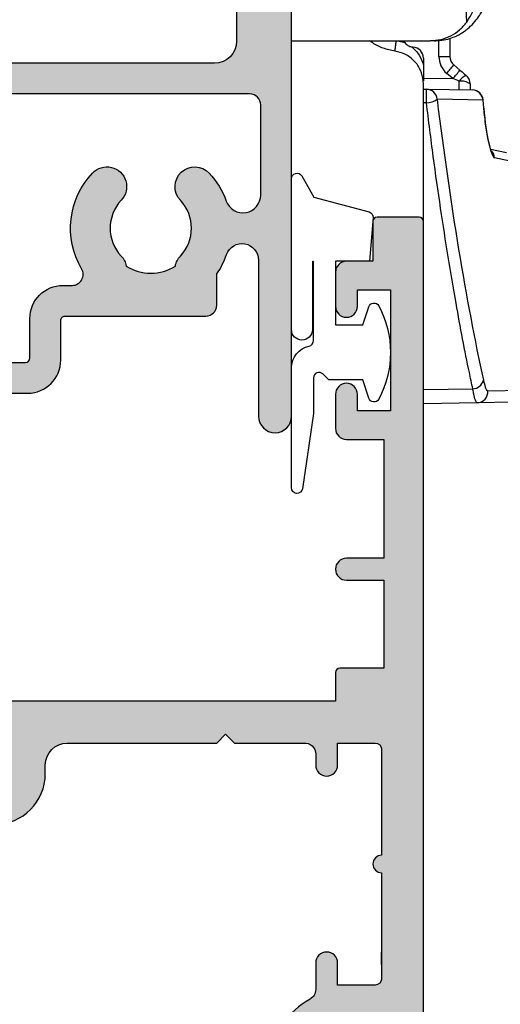
# Model space of a CAD drawing. Units: millimetres. Extents: x 0 to 354, y 0 to 482.
# Drawn here: x 304 to 326, y 249 to 293 of the extents above; entities that cross this region are included whole.
import ezdxf

# ---------------------------------------------------------------- set-up
doc = ezdxf.new("R2010")
doc.units = ezdxf.units.MM
for name, color, linetype in [('02637$0$APL Hatch', 253, 'Continuous'), ('02637$0$APL Joinery', 2, 'Continuous'), ('08604$0$APL Hatch', 253, 'Continuous'), ('08604$0$APL Joinery', 2, 'Continuous'), ('9010312r$0$APL Joinery', 2, 'Continuous'), ('APL Joinery', 2, 'Continuous')]:
    doc.layers.add(name, color=color, linetype=linetype)

# ---------------------------------------------------------------- blocks, each defined once
blk = doc.blocks.new('02637')
at = {"layer": '02637$0$APL Hatch'}
h = blk.add_hatch(color=256, dxfattribs=at)
h.dxf.hatch_style = 1
edge = h.paths.add_edge_path()
edge.add_arc((11.02525502872001, 21.49999976005587), 1.499999999999869, 11.536959032811, 89.99999999999892)
edge.add_line((11.02525502872004, 22.99999976005574), (10.24999990011156, 22.99999976005574))
edge.add_arc((10.24999990011156, 22.74999976005574), 0.25, 90, 180)
edge.add_line((9.999999900111561, 22.74999976005574), (9.999999900111334, 9.456715552920627))
edge.add_arc((8.999999900111334, 9.456715552920627), 1, -90, 0, ccw=False)
edge.add_line((8.999999900111334, 8.456715552920627), (0.2999999102176165, 8.456715552920059))
edge.add_arc((0.299999910217247, 8.156715552920451), 0.2999999999996081, 89.99999999992951, 180.000000000001)
edge.add_line((-8.978236110124271e-08, 8.156715552920446), (-8.978247478808044e-08, 7.256715552920582))
edge.add_arc((0.2999999102173775, 7.256715552920707), 0.2999999999998523, 180.0000000000239, 269.9999999999978)
edge.add_line((0.2999999102173661, 6.956715552920855), (13.69999991021177, 6.956715552920855))
edge.add_arc((13.69999991021174, 6.456715552920826), 0.5000000000000284, 2.927436071331613e-11, 89.99999999999682, ccw=False)
edge.add_line((14.19999991021177, 6.456715552921082), (14.19999991021382, 2.647726266334417))
edge.add_arc((15.99999991020229, 2.647726266334541), 1.799999999988467, 180.000000000004, 190.0000000024962)
edge.add_line((14.22734595480529, 2.33515954645884), (14.34768134871557, 1.652703614892835))
edge.add_arc((16.31729685472487, 1.999999970312389), 2, 190.0000000024928, 270)
edge.add_line((16.31729685472487, -2.96876123684342e-08), (45.19999991273289, -2.96876123684342e-08))
edge.add_arc((45.19999991273289, 1.999999970312388), 2, 270, 360)
edge.add_line((47.19999991273289, 1.999999970312388), (47.19999991273289, 3.552566499858131))
edge.add_arc((46.69999991271276, 3.552566499878644), 0.5000000000201297, 359.9999999976492, 448.9487104453157)
edge.add_arc((46.74589878630074, 6.053796160082291), 2.001650758914677, 35.19942453364382, 268.9487104473736, ccw=False)
edge.add_arc((48.7901244247189, 7.495807969608224), 0.5000000000000023, 215.1994245339369, 270)
edge.add_line((48.7901244247189, 6.995807969608222), (49.69999991273246, 6.995807969608222))
edge.add_arc((49.69999991273091, 7.29580796960875), 0.3000000000005274, 270.0000000002958, 360.0000000192794)
edge.add_line((49.99999991273144, 7.295807969709696), (49.99999990011156, 44.7999997600557))
edge.add_arc((49.79999990011157, 44.79999976005575), 0.1999999999999886, 359.9999999999837, 449.9999999999511)
edge.add_line((49.79999990011174, 44.99999976005574), (47.89999990011165, 44.99999976005574))
edge.add_arc((47.89999990011177, 44.79999976005558), 0.2000000000001592, 90.00000000003257, 179.9999999999674)
edge.add_line((47.69999990011161, 44.7999997600557), (47.69999990011161, 42.99999976005574))
edge.add_line((47.69999990011161, 42.99999976005574), (46.49999990011156, 42.99999976005574))
edge.add_arc((46.49999990011156, 42.49999976005574), 0.5, 90, 180)
edge.add_line((45.99999990011156, 42.49999976005574), (45.99999990011156, 40.94999976005568))
edge.add_arc((46.49999990011156, 40.94999976005568), 0.5, 180, 360)
edge.add_line((46.99999990011156, 40.94999976005568), (46.99999990011156, 41.69999976005568))
edge.add_line((46.99999990011156, 41.69999976005568), (48.49999990011156, 41.69999976005568))
edge.add_line((48.49999990011156, 41.69999976005568), (48.49999990011156, 36.19999976005568))
edge.add_line((48.49999990011156, 36.19999976005568), (46.99999990011156, 36.19999976005568))
edge.add_line((46.99999990011156, 36.19999976005568), (46.99999990011156, 36.94999976005568))
edge.add_arc((46.49999990011156, 36.94999976005568), 0.5, 0, 180)
edge.add_line((45.99999990011156, 36.94999976005568), (45.99999990011156, 35.39999976005572))
edge.add_arc((46.49999990011156, 35.39999976005572), 0.5, 180, 270)
edge.add_line((46.49999990011156, 34.89999976005572), (48.19999990011161, 34.89999976005572))
edge.add_line((48.19999990011161, 34.89999976005572), (48.19999990011161, 29.49999976005574))
edge.add_line((48.19999990011161, 29.49999976005574), (46.49999990011156, 29.49999976005574))
edge.add_arc((46.49999990011156, 28.99999976005574), 0.5, 90, 270)
edge.add_line((46.49999990011156, 28.49999976005574), (48.19999990011161, 28.49999976005574))
edge.add_line((48.19999990011161, 28.49999976005574), (48.19999990011161, 24.49999976005574))
edge.add_line((48.19999990011161, 24.49999976005574), (46.19999990011161, 24.49999976005574))
edge.add_arc((46.19999990011161, 24.2999997600557), 0.2000000000000455, 90, 180)
edge.add_line((45.99999990011156, 24.2999997600557), (45.99999990011156, 22.99999976005574))
edge.add_line((45.99999990011156, 22.99999976005574), (27.99999990011156, 22.99999976005552))
edge.add_arc((27.99999990011156, 22.49999976005552), 0.5, 90, 270)
edge.add_line((27.99999990011156, 21.99999976005552), (30.49999990011156, 21.99999976005552))
edge.add_arc((30.49999990011156, 21.49999976005552), 0.5, 0, 90, ccw=False)
edge.add_line((30.99999990011156, 21.49999976005552), (30.99999990011156, 19.69999976005545))
edge.add_arc((30.49999990011156, 19.69999976005545), 0.5, -90, 0, ccw=False)
edge.add_line((30.49999990011156, 19.19999976005545), (26.49999990011156, 19.19999976005556))
edge.add_arc((26.49999990011162, 16.89999976005555), 2.300000000000011, 90.00000000000144, 180.0000000000014)
edge.add_line((24.19999990011161, 16.89999976005549), (24.19999990011161, 14.7999997600557))
edge.add_line((24.19999990011161, 14.7999997600557), (12.79999990011152, 14.7999997600557))
edge.add_arc((12.79999990011152, 15.7999997600557), 1, 180, 270, ccw=False)
edge.add_line((11.79999990011152, 15.7999997600557), (11.79999990011152, 18.2999997600557))
edge.add_arc((11.59999990011136, 18.29999976005558), 0.2000000000001592, 3.256887993816049e-11, 89.99999999996743)
edge.add_line((11.59999990011147, 18.49999976005574), (11.49999990011156, 18.49999976005574))
edge.add_line((11.49999990011156, 18.49999976005574), (11.49999990011156, 21.49999976005574))
edge.add_line((11.49999990011156, 21.49999976005574), (12.24999990011156, 21.49999976005574))
edge.add_arc((12.24999990011171, 21.74999976005557), 0.2499999999998224, 269.9999999999662, 371.5369590328621)
edge = h.paths.add_edge_path(flags=16)
edge.add_line((37.07571652604252, 1.941515466522332), (22.92428327420043, 1.941515466522334))
edge.add_arc((22.92428327420043, 2.441515466522333), 0.4999999999999991, 161.0161756150551, 270, ccw=False)
edge.add_arc((18.99999990011517, 3.791515466505273), 3.650000000009149, 341.0161756152793, 403.3417582274502)
edge.add_arc((20.99999990011174, 5.67897407533991), 0.9000000000000161, 43.34175822721114, 223.3417582272111)
edge.add_arc((18.99999990011167, 3.791515466522023), 1.850000000000165, -223.34175822721363, 43.34175822723108, ccw=False)
edge.add_arc((16.99999990011164, 5.678974075339916), 0.9000000000000017, 316.6582417727516, 472.9997355461037)
edge.add_arc((16.45298226837619, 6.967683394996783), 0.4999999999999702, 190.5147424419674, 292.9997355461107, ccw=False)
edge.add_arc((13.69999991021182, 6.456715552920813), 2.300000000000042, 10.5147424419647, 90.00000000000105)
edge.add_line((13.69999991021177, 8.756715552920856), (12.29999990011152, 8.75671555292081))
edge.add_arc((12.29999990011152, 9.25671555292081), 0.5, 180, 270, ccw=False)
edge.add_line((11.79999990011152, 9.25671555292081), (11.79999990011152, 11.99999976005574))
edge.add_arc((12.79999990011152, 11.99999976005574), 1, 90, 180, ccw=False)
edge.add_line((12.79999990011152, 12.99999976005574), (18.5999999001117, 12.99999976005574))
edge.add_line((18.5999999001117, 12.99999976005574), (18.99999990011179, 13.39999976005572))
edge.add_line((18.99999990011179, 13.39999976005572), (19.39999990011188, 12.99999976005574))
edge.add_line((19.39999990011188, 12.99999976005574), (24.19999990011161, 12.99999976005574))
edge.add_arc((24.1999999001114, 14.7999997600559), 1.800000000000161, 270.0000000000066, 359.999999999987)
edge.add_line((25.99999990011156, 14.79999976005549), (25.99999990011156, 16.89999976005549))
edge.add_arc((26.49999990011156, 16.89999976005549), 0.5, 90, 180, ccw=False)
edge.add_line((26.49999990011156, 17.39999976005549), (30.49999990011156, 17.39999976005549))
edge.add_arc((30.49999990011156, 19.69999976005545), 2.299999999999955, 270, 360)
edge.add_line((32.79999990011152, 19.69999976005545), (32.79999990011152, 20.09999976005588))
edge.add_arc((33.79999990011152, 20.09999976005588), 1, 90, 180, ccw=False)
edge.add_line((33.79999990011152, 21.09999976005588), (40.59999990011192, 21.09999976005599))
edge.add_line((40.59999990011192, 21.09999976005599), (40.99999990011202, 21.49999976005597))
edge.add_line((40.99999990011202, 21.49999976005597), (41.39999990011211, 21.09999976005588))
edge.add_line((41.39999990011211, 21.09999976005588), (44.5511945508249, 21.09999976005611))
edge.add_arc((44.59651443827398, 20.59855602926421), 0.5034875443830671, 0.16429362631771482, 95.16429362630868, ccw=False)
edge.add_line((45.09999991273207, 20.59999976005585), (45.09999991273207, 20.09999976005588))
edge.add_arc((45.59999991273207, 20.09999976005588), 0.5, 180, 360)
edge.add_line((46.09999991273207, 20.09999976005588), (46.09999991273207, 21.09999976005588))
edge.add_line((46.09999991273207, 21.09999976005588), (47.7999999127328, 21.09999976005543))
edge.add_arc((47.79999991273264, 20.799999760056), 0.2999999999994287, -1.1482370609883219e-11, 89.99999999997021, ccw=False)
edge.add_line((48.09999991273207, 20.79999976005594), (48.09999991273207, 15.9999997600562))
edge.add_arc((48.09999991273207, 15.59999976005599), 0.4000000000002046, 90, 270)
edge.add_line((48.09999991273207, 15.19999976005579), (48.09999991273207, 10.39999976005561))
edge.add_arc((47.79999991273188, 10.39999976005561), 0.300000000000189, 270.0000000001751, 359.99999999999864, ccw=False)
edge.add_line((47.7999999127328, 10.09999976005543), (46.09999991273207, 10.09999976005588))
edge.add_line((46.09999991273207, 10.09999976005588), (46.09999991273207, 11.09999976005588))
edge.add_arc((45.59999991273207, 11.09999976005588), 0.5, 0, 180)
edge.add_line((45.09999991273207, 11.09999976005588), (45.09999991273162, 9.897198641449677))
edge.add_arc((44.59999991273162, 9.897198641449902), 0.5, 299.1791304281611, 359.99999999997414, ccw=False)
edge.add_arc((46.74518326622214, 6.055559879171403), 3.899999999992448, 119.1791304279246, 168.1128215707885)
edge.add_arc((42.439540805592, 6.961894806862341), 0.5000000000000178, 293.5986802306127, 348.11282157102727, ccw=False)
edge.add_arc((42.99999990011204, 5.678974075340072), 0.8999999999999324, 113.5986802306054, 223.3417582272322)
edge.add_arc((40.99999990011214, 3.791515466522246), 1.850000000000095, -223.34175822722204, 43.341758227222726, ccw=False)
edge.add_arc((38.99999990011207, 5.678974075339968), 0.8999999999999665, 316.658241772778, 496.6582417727727)
edge.add_arc((40.99999990011221, 3.791515466522322), 3.650000000000043, 136.6582417727784, 198.9838243850422)
edge.add_arc((37.07571652604265, 2.441515466522184), 0.499999999999855, -90.00000000001552, 18.983824385046887, ccw=False)
edge = h.paths.add_edge_path(flags=16)
edge.add_line((48.09999991273298, 11.02901006730986), (48.09999991273298, 11.59999976005543))
at = {"layer": '02637$0$APL Joinery'}
for points in [[(49.99999991273144, 7.295807969709696), (49.99999990011156, 44.7999997600557, 0.4142135623729286), (49.79999990011174, 44.99999976005574), (47.89999990011165, 44.99999976005574, 0.414213562372762), (47.69999990011161, 44.7999997600557), (47.69999990011161, 42.99999976005574), (46.49999990011156, 42.99999976005574, 0.414213562373095), (45.99999990011156, 42.49999976005574), (45.99999990011156, 40.94999976005568, 0.9999999999999999), (46.99999990011156, 40.94999976005568), (46.99999990011156, 41.69999976005568), (48.49999990011156, 41.69999976005568), (48.49999990011156, 36.19999976005568), (46.99999990011156, 36.19999976005568), (46.99999990011156, 36.94999976005568, 0.9999999999999999), (45.99999990011156, 36.94999976005568), (45.99999990011156, 35.39999976005572, 0.414213562373095), (46.49999990011156, 34.89999976005572), (48.19999990011161, 34.89999976005572), (48.19999990011161, 29.49999976005574), (46.49999990011156, 29.49999976005574, 0.9999999999999999), (46.49999990011156, 28.49999976005574), (48.19999990011161, 28.49999976005574), (48.19999990011161, 24.49999976005574), (46.19999990011161, 24.49999976005574, 0.414213562373095), (45.99999990011156, 24.2999997600557), (45.99999990011156, 22.99999976005574), (27.99999990011156, 22.99999976005552, 0.9999999999999999)], [(30.49999990011156, 17.39999976005549, 0.414213562373095), (32.79999990011152, 19.69999976005545), (32.79999990011152, 20.09999976005588, -0.414213562373095), (33.79999990011152, 21.09999976005588), (40.59999990011192, 21.09999976005599), (40.99999990011202, 21.49999976005597), (41.39999990011211, 21.09999976005588), (44.5511945508249, 21.09999976005611, -0.4400105308917861), (45.09999991273207, 20.59999976005585), (45.09999991273207, 20.09999976005588, 0.9999999999999999), (46.09999991273207, 20.09999976005588), (46.09999991273207, 21.09999976005588), (47.7999999127328, 21.09999976005543, -0.4142135623730014), (48.09999991273207, 20.79999976005594), (48.09999991273207, 15.9999997600562, 0.9999999999999999), (48.09999991273207, 15.19999976005579), (48.09999991273207, 10.39999976005561, -0.4142135623721931), (47.7999999127328, 10.09999976005543), (46.09999991273207, 10.09999976005588), (46.09999991273207, 11.09999976005588, 0.9999999999999999), (45.09999991273207, 11.09999976005588), (45.09999991273162, 9.897198641449677, -0.2717917717156131), (44.84377074835756, 9.460648782100217, 0.2168183362472672), (42.92881835793757, 6.858902201444544, -0.2424527090728452)]]:
    blk.add_lwpolyline(points, format="xyb", dxfattribs=at)
blk.add_lwpolyline([(48.09999991273298, 11.02901006730986), (48.09999991273298, 11.59999976005543)], dxfattribs=at)
blk = doc.blocks.new('9010312r', base_point=(399.4634067278245, 339.4121540145172))
at = {"layer": '9010312r$0$APL Joinery', "color": 252, "linetype": 'Continuous', "flags": 128}
blk.add_lwpolyline([(395.7634067278242, 336.2999919725366), (395.7634067278242, 343.1621540145172, -0.7673269879789621), (396.2299130787703, 343.2871540145172), (396.7850145808851, 342.3256900094966), (399.2931562636775, 341.6536354710894, -0.3626955242591878), (399.4775957926651, 341.3914870691883), (399.3134067278245, 339.4121540145172), (397.7634067278242, 339.4121540145172), (397.7634067278242, 336.5121540145171), (399.0135696498364, 336.5121540145171), (399.2752560951168, 337.3376963843301, -0.6640183420487276), (399.7341578851304, 337.3798010733406, -0.250000000000001), (399.7341578851305, 333.1445069556935, -0.6640183420487096), (399.2752560951171, 333.1866116447042), (399.0135696498364, 334.0121540145171), (397.4635696498362, 334.0121540145171), (397.1898787608678, 334.2858449034854, 0.6681785464135807), (396.7631020655712, 334.1090682714504), (396.7631016544432, 332.4843569389276), (396.2607415896308, 329.0715154000631, -0.9294717386060578), (395.7634067278242, 329.1079223518048), (395.7634067278242, 334.5749919747145, -0.3563939586926081), (396.5634067278242, 335.5547878718278, 0.3563939586925716), (396.7634067278242, 335.7997368461061), (396.7634067278242, 339.3871540145172, 0.9999999999999999), (396.7134067278242, 339.3871540145172), (396.7134067278242, 336.2999919725366, -0.9999999999999999), (395.76340673218, 336.2999919725366)], format="xyb", dxfattribs=at)
blk = doc.blocks.new('08604', base_point=(1.409983241273949e-14, 1.443289932012704e-14))
at = {"layer": '08604$0$APL Hatch'}
h = blk.add_hatch(color=256, dxfattribs=at)
edge = h.paths.add_edge_path()
edge.add_arc((27.75246436105113, 6.052464361051078), 0.7475356389488688, 1.1368683772161603e-13, 160.7816104851689, ccw=False)
edge.add_line((28.5, 6.052464361051079), (28.5, -1.049999999999841))
edge.add_arc((29.25, -1.049999999999841), 0.75, 180, 360)
edge.add_line((30, -1.049999999999841), (29.99999999999994, 36.79999999999973))
edge.add_arc((29.79999999999991, 36.79999999999974), 0.2000000000000313, 359.999999999996, 449.9999999999552)
edge.add_line((29.80000000000007, 36.99999999999977), (27.89999999999998, 36.99999999999972))
edge.add_arc((27.90000000000003, 36.79999999999973), 0.1999999999999886, 90.00000000001629, 180)
edge.add_line((27.70000000000005, 36.79999999999973), (27.70000000000005, 34.99999999999977))
edge.add_line((27.70000000000005, 34.99999999999977), (26.5, 34.99999999999977))
edge.add_arc((26.5, 34.49999999999977), 0.5, 90, 180)
edge.add_line((26, 34.49999999999977), (26, 32.94999999999982))
edge.add_arc((26.5, 32.94999999999982), 0.5, 180, 360)
edge.add_line((27, 32.94999999999982), (27, 33.69999999999982))
edge.add_line((27, 33.69999999999982), (28.5, 33.69999999999982))
edge.add_line((28.5, 33.69999999999982), (28.5, 28.19999999999982))
edge.add_line((28.5, 28.19999999999982), (27, 28.19999999999982))
edge.add_line((27, 28.19999999999982), (27, 28.94999999999982))
edge.add_arc((26.5, 28.94999999999982), 0.5, 0, 180)
edge.add_line((26, 28.94999999999982), (26, 27.39999999999986))
edge.add_arc((26.5, 27.39999999999986), 0.5, 180, 270)
edge.add_line((26.5, 26.89999999999986), (28.5, 26.89999999999986))
edge.add_line((28.5, 26.89999999999986), (28.5, 21.1999999999997))
edge.add_line((28.5, 21.1999999999997), (27.70000000000022, 21.19999999999968))
edge.add_arc((27.70000000000024, 20.99999999999966), 0.2000000000000171, 90.00000000000813, 179.9999999999919)
edge.add_line((27.50000000000023, 20.99999999999969), (27.50000000000023, 15.99999999999977))
edge.add_arc((26.50000000000023, 15.99999999999977), 1, -90, 0, ccw=False)
edge.add_line((26.50000000000023, 14.99999999999977), (8.000000000000227, 14.99999999999955))
edge.add_arc((8.000000000000227, 14.49999999999955), 0.5, 90, 270)
edge.add_line((8.000000000000227, 13.99999999999955), (10.50000000000011, 13.99999999999955))
edge.add_arc((10.50000000000011, 13.49999999999955), 0.5, 0, 90, ccw=False)
edge.add_line((11.00000000000011, 13.49999999999955), (11.00000000000011, 11.69999999999959))
edge.add_arc((10.50000000000011, 11.69999999999959), 0.5, -90, 0, ccw=False)
edge.add_line((10.50000000000011, 11.19999999999959), (-8.5, 11.19999999999959))
edge.add_line((-8.5, 11.19999999999959), (-8.5, 13.49999999999977))
edge.add_line((-8.5, 13.49999999999977), (-7.75, 13.49999999999977))
edge.add_arc((-7.750000000000028, 13.7499999999998), 0.2500000000000231, 270.0000000000063, 371.5369590328083)
edge.add_arc((-8.974744871391572, 13.49999999999979), 1.499999999999979, 11.53695903281471, 89.9999999999981)
edge.add_line((-8.974744871391522, 14.99999999999977), (-9.75, 14.99999999999977))
edge.add_arc((-9.75, 14.74999999999977), 0.25, 90, 180)
edge.add_line((-10, 14.74999999999977), (-10, -21))
edge.add_arc((-9, -21), 1, 180, 270)
edge.add_line((-9, -22), (-7.25, -22))
edge.add_arc((-7.25, -21), 1, 270, 360)
edge.add_line((-6.25, -21), (-6.25, -19.95000000000005))
edge.add_arc((-6.75, -19.95000000000005), 0.5, 0, 180)
edge.add_line((-7.25, -19.95000000000005), (-7.25, -20.70000000000005))
edge.add_line((-7.25, -20.70000000000005), (-8.75, -20.70000000000005))
edge.add_line((-8.75, -20.70000000000005), (-8.75, -15.20000000000005))
edge.add_line((-8.75, -15.20000000000005), (-7.25, -15.20000000000005))
edge.add_line((-7.25, -15.20000000000005), (-7.25, -15.95000000000005))
edge.add_arc((-6.75, -15.95000000000005), 0.5, 180, 360)
edge.add_line((-6.25, -15.95000000000005), (-6.24999999999998, -14.89330343736605))
edge.add_arc((-6.350000000000044, -14.15000000000012), 0.7500000000000212, 277.6622556607707, 360.0000000000019)
edge.add_line((-5.600000000000023, -14.15000000000009), (-5.600000000000023, -13.40000000000009))
edge.add_arc((-6.100000000000023, -13.40000000000009), 0.5, 0, 90)
edge.add_line((-6.100000000000023, -12.90000000000009), (-6.350000000000023, -12.90000000000009))
edge.add_arc((-6.350000000000023, -13.15000000000009), 0.25, 90, 180)
edge.add_line((-6.600000000000023, -13.15000000000009), (-6.600000000000023, -13.90000000000009))
edge.add_line((-6.600000000000023, -13.90000000000009), (-8.600000000000023, -13.90000000000009))
edge.add_line((-8.600000000000023, -13.90000000000009), (-8.600000000000023, -8.800000000000182))
edge.add_arc((-8.600000000000023, -8.400000000000134), 0.4000000000000483, 270, 450)
edge.add_line((-8.600000000000023, -8.000000000000085), (-8.600000000000023, -2.900000000000091))
edge.add_line((-8.600000000000023, -2.900000000000091), (-6.600000000000023, -2.900000000000091))
edge.add_line((-6.600000000000023, -2.900000000000091), (-6.600000000000023, -3.650000000000091))
edge.add_arc((-6.350000000000023, -3.650000000000091), 0.25, 180, 270)
edge.add_line((-6.350000000000023, -3.900000000000091), (-6.100000000000023, -3.900000000000091))
edge.add_arc((-6.100000000000023, -3.400000000000091), 0.5, 270, 360)
edge.add_line((-5.600000000000023, -3.400000000000091), (-5.600000000000023, -1.900000000000091))
edge.add_line((-5.600000000000023, -1.900000000000091), (-0.1999999999999318, -1.900000000000091))
edge.add_arc((-0.2000000000000313, -1.700000000000117), 0.1999999999999744, 270.0000000000285, 359.999999999996)
edge.add_line((-5.684341886080801e-14, -1.700000000000131), (0, 0))
edge.add_line((0, 0), (18.00000000000011, 0))
edge.add_arc((18.00000000000011, 1.5), 1.5, 270, 360)
edge.add_line((19.50000000000011, 1.5), (19.50000000000011, 3.299999999999955))
edge.add_arc((19.70000000000006, 3.299999999999997), 0.199999999999946, 90.00000000000409, 180.0000000000122, ccw=False)
edge.add_line((19.70000000000005, 3.499999999999943), (26.10000000000002, 3.5))
edge.add_arc((26.10000000000002, 4), 0.5, 270, 360)
edge.add_line((26.60000000000002, 4), (26.60000000000004, 5.420937711370861))
edge.add_arc((23.60000000000039, 7.500000000000533), 3.649999999999988, 325.2772370731805, 340.7816104851595)
edge = h.paths.add_edge_path(flags=16)
edge.add_arc((6.09999999999997, 2.112541391182218), 0.8999999999999752, 136.6582417727708, 169.2612357600436, ccw=False)
edge.add_arc((4.099999999999999, 3.999999999999986), 1.85000000000006, 316.6582417727785, 403.3417582272219)
edge.add_arc((6.100000000000027, 5.887458608817706), 0.8999999999999828, 43.341758227221476, 223.3417582272236, ccw=False)
edge.add_arc((4.100000000000079, 4.000000000000029), 3.649999999999938, -30.39935778568332, 43.34175822722261, ccw=False)
edge.add_arc((7.679455265819009, 1.900000000000021), 0.4999999999999296, 149.6006422143116, 269.9999999999862)
edge.add_line((7.679455265818888, 1.400000000000091), (17.9000000000002, 1.399999999999977))
edge.add_arc((17.90000000000011, 1.599999999999952), 0.1999999999999744, 270.0000000000285, 359.9999999999878)
edge.add_line((18.10000000000008, 1.599999999999909), (18.10000000000014, 3.399999999999977))
edge.add_arc((19.60000000000014, 3.399999999999977), 1.5, 90, 180, ccw=False)
edge.add_line((19.60000000000014, 4.899999999999977), (20.02054473418104, 4.899999999999977))
edge.add_arc((20.02054473418102, 5.3999999999999), 0.4999999999999227, 270.0000000000028, 390.3993577856757)
edge.add_arc((23.60000000000009, 7.499999999999945), 3.650000000000089, 136.6582417727783, 210.3993577856843, ccw=False)
edge.add_arc((21.60000000000001, 9.387458608817685), 0.8999999999999935, -43.34175822722409, 136.6582417727792, ccw=False)
edge.add_arc((23.60000000000002, 7.500000000000012), 1.850000000000003, 136.6582417727791, 223.3417582272212)
edge.add_arc((21.60000000000002, 5.612541391182365), 0.8999999999999699, 10.738764239946477, 43.34175822722278, ccw=False)
edge.add_arc((23.59999999999999, 7.499999999999927), 2.049999999999919, 237.0249334069659, 302.975066593035)
edge.add_arc((25.60000000000011, 5.612541391182184), 0.9000000000001188, 136.658241772773, 169.2612357600425, ccw=False)
edge.add_arc((23.6, 7.500000000000015), 1.850000000000057, 316.6582417727789, 403.3417582272224)
edge.add_arc((25.60000000000003, 9.387458608817713), 0.899999999999973, 43.34175822722142, 223.3417582272214, ccw=False)
edge.add_arc((23.60000000000017, 7.500000000000107), 3.649999999999819, 19.7544201855423, 43.341758227222726, ccw=False)
edge.add_arc((27.79387849840688, 9.00612150159316), 0.8061215015931384, 199.7544201855416, 359.9999999999997)
edge.add_line((28.60000000000002, 9.006121501593157), (28.60000000000002, 13.0999999999998))
edge.add_arc((28.10000000000002, 13.0999999999998), 0.5, 0, 90)
edge.add_line((28.10000000000002, 13.5999999999998), (12.90000000000009, 13.5999999999998))
edge.add_arc((12.90000000000009, 13.0999999999998), 0.5, 90, 180)
edge.add_line((12.40000000000009, 13.0999999999998), (12.40000000000009, 11.69999999999959))
edge.add_arc((10.50000000000011, 11.69999999999959), 1.899999999999977, -90, 0, ccw=False)
edge.add_line((10.50000000000011, 9.799999999999613), (-8.100000000000023, 9.799999999999613))
edge.add_arc((-8.100000000000023, 9.299999999999613), 0.5, 90, 180)
edge.add_line((-8.600000000000023, 9.299999999999613), (-8.600000000000023, -1.300000000000182))
edge.add_arc((-8.400000000000077, -1.300000000000225), 0.199999999999946, 179.9999999999878, 269.9999999999959)
edge.add_line((-8.400000000000091, -1.500000000000171), (-7.083239697419231, -1.500000000000114))
edge.add_arc((-7.083239697419285, -1.300000000000116), 0.1999999999999975, 270.0000000000155, 337.975687162978)
edge.add_arc((-5.600000000000106, -1.90000000000014), 1.400000000000055, 89.99999999999659, 157.9756871629548, ccw=False)
edge.add_line((-5.600000000000023, -0.5000000000000853), (-1.599999999999909, -0.5000000000001137))
edge.add_arc((-1.599999999999866, -0.3000000000001677), 0.199999999999946, 269.9999999999878, 359.999999999996)
edge.add_line((-1.39999999999992, -0.3000000000001819), (-1.399999999999977, -5.551115123125783e-16))
edge.add_arc((1.4210854715202e-14, 1.41633503970146e-14), 1.399999999999991, 90.00000000000063, 180.0000000000006, ccw=False)
edge.add_line((0, 1.400000000000006), (0.5205447341810442, 1.399999999999977))
edge.add_arc((0.5205447341810638, 1.900000000000014), 0.5000000000000366, 269.9999999999977, 390.399357785684)
edge.add_arc((4.100000000000055, 4.000000000000126), 3.649999999999936, 136.6582417727799, 210.3993577856848, ccw=False)
edge.add_arc((2.100000000000018, 5.887458608817678), 0.9000000000000025, -43.34175822722432, 136.6582417727791, ccw=False)
edge.add_arc((4.100000000000045, 3.999999999999986), 1.85000000000002, 136.658241772779, 223.3417582272213)
edge.add_arc((2.100000000000103, 2.112541391182359), 0.8999999999998969, 10.73876423994949, 43.341758227224375, ccw=False)
edge.add_arc((4.100000000000025, 3.999999999999939), 2.049999999999923, 237.024933406965, 302.9750665930339)
at = {"layer": '08604$0$APL Joinery'}
for points in [[(27.50000000000023, 20.99999999999969), (27.50000000000023, 15.99999999999977, -0.414213562373095), (26.50000000000023, 14.99999999999977), (8.000000000000227, 14.99999999999955, 0.9999999999999999)], [(0, 0), (18.00000000000011, 0, 0.414213562373095), (19.50000000000011, 1.5), (19.50000000000011, 3.299999999999955, -0.4142135623731368), (19.70000000000005, 3.499999999999943), (26.10000000000002, 3.5, 0.414213562373095), (26.60000000000002, 4), (26.60000000000004, 5.420937711370861, 0.0677539836909145), (27.04658830814151, 6.298530468890871, -0.8449279876024521), (28.5, 6.052464361051079), (28.5, -1.049999999999841, 0.9999999999999999), (30, -1.049999999999841), (29.99999999999994, 36.79999999999973, 0.4142135623728869)], [(7.679455265818888, 1.400000000000091), (17.9000000000002, 1.399999999999977, 0.4142135623728869), (18.10000000000008, 1.599999999999909), (18.10000000000014, 3.399999999999977, -0.414213562373095), (19.60000000000014, 4.899999999999977), (20.02054473418104, 4.899999999999977, 0.5796759807399227), (20.4518044047616, 5.653012048192579, -0.3333397363827875), (20.94545454545455, 10.00517233533981, -1.000000000000029), (22.25454545454544, 8.769744882295516, 0.3973597071195004), (22.25454545454545, 6.230255117704502, -0.1432248589116946), (22.48423826074756, 5.78023962680253, 0.2959768337492813), (24.71576173925246, 5.780239626802548, -0.1432248589116636), (24.94545454545462, 6.23025511770447, 0.397359707119507), (24.94545454545459, 8.76974488229559, -0.9999999999999999), (26.25454545454548, 10.00517233533984, -0.1032841094871047), (27.0351972929177, 8.733661038831574, 0.8409272807963828), (28.60000000000002, 9.006121501593157), (28.60000000000002, 13.0999999999998, 0.414213562373095), (28.10000000000002, 13.5999999999998), (12.90000000000009, 13.5999999999998, 0.414213562373095)]]:
    blk.add_lwpolyline(points, format="xyb", dxfattribs=at)
blk = doc.blocks.new('icon wedgeless fastener facing sash')
at = {"layer": 'APL Joinery', "color": 8, "linetype": 'Continuous'}
for p, q in [((0, -7.578608152250524), (0, 15.94756120743347)), ((0, -7.578608152250524), (6.312940269708633, -7.578608152250524)), ((4.837565124304547, -7.578608152250524), (5.150347948344006, -7.667389270643469)), ((6.70436024692799, -7.572349664549108), (6.591502577066422, -7.572349664549108)), ((6.70436024692799, -8.297902104238744), (6.70436024692799, -7.572349664549108)), ((7.199998945267453, -7.47846328507427), (7.199998945267453, -8.297902104238744)), ((5.999997258456006, -8.365672585348364), (5.999997258456006, -8.676659819463964)), ((6.70436024692799, -8.297902104238744), (7.199998945267453, -8.297902104238744)), ((7.378604263336911, -8.680921551565405), (7.662422955305829, -8.919071909765478)), ((5.999997258456006, -9.38247567115235), (5.993928760559811, -9.405810889581915)), ((5.999997258456006, -9.278607127050634), (7.345393300326123, -9.302091357092138)), ((5.999997258456006, -9.38247567115235), (5.999997258456006, -9.406317529062505)), ((7.345393300326123, -9.302091357092138), (7.061574608357205, -9.063940998892065)), ((5.999997258456006, -9.540614244322057), (5.993928760559811, -9.405810889581915)), ((5.999997258456006, -9.778608140329595), (5.999997258456006, -9.540614244322057)), ((5.999997258456006, -9.778608140329595), (6.137564778597607, -9.781014677862402)), ((6.137564778597607, -9.781014677862402), (8.227810263903393, -9.817500171045538)), ((8.124399930508389, -9.539869186262365), (8.124399930508389, -9.781126436571355)), ((8.712332695992245, -10.27384078202653), (6.622087210686459, -10.23735528884339)), ((8.712332695992245, -10.27384078202653), (8.717145771057858, -10.2734160989325)), ((8.745729923517956, -10.65183108745026), (8.712332695992245, -10.27384078202653)), ((8.75053927329327, -10.65140640435624), (8.717145771057858, -10.2734160989325)), ((6.137564778597607, -10.40333187280106), (5.999997258456006, -10.40088063178467)), ((5.999997258456006, -23.43725835977006), (5.999997258456006, -10.40088063178467)), ((8.745729923517956, -10.65183108745026), (8.75053927329327, -10.65140640435624)), ((9.058099240334286, -12.50239139495301), (9.77677851942326, -12.65515064893174)), ((10.16607135561253, -13.1006469398539), (9.239818901093258, -12.90376534758019)), ((5.999997258456006, -23.43725835977006), (8.245509118111386, -23.39716678557801)), ((8.927270770342602, -23.49247088728356), (10.5279870333984, -23.4645312100451)), ((8.44274833825375, -24.03597211537766), (5.999997258456006, -24.07861178813386)), ((10.04346087601925, -24.0080324381392), (8.44274833825375, -24.03597211537766))]:
    blk.add_line(p, q, dxfattribs=at)
at = {"layer": 'APL Joinery', "color": 8, "linetype": 'Continuous', "flags": 128}
for points in [[(7.971156388521194, -6.731007751802679), (7.464051246643066, 4.401761534829859), (6.936758756637573, 15.94756120743347)], [(7.662422955305829, -8.919071909765478), (7.757656276495709, -8.998986837248083), (7.852308452399029, -9.078402575830694), (7.945790887148632, -9.156849738935705)]]:
    blk.add_lwpolyline(points, dxfattribs=at)
at = {"layer": 'APL Joinery', "color": 8, "linetype": 'Continuous'}
for centre, radius, start, end in [((5.549998817879441, -7.366921324052157), 0.4999999999999988, 205.0480101845475, 216.9367267621206), ((5.549998817879441, -7.366921324052157), 0.4999999999999897, 261.1680738129201, 267.1340160173907), ((5.499998817879714, -8.365670541824045), 0.5, 0, 87.13401601741685), ((7.704362085628873, -8.29789842348066), 1.000000000000055, 180, 230.0000000000116), ((7.699998817879532, -8.29789842348066), 0.5, 180, 230.0000000000116), ((-7.075727717504833, 2.960382988937909), 18.55930183000239, 319.6175463992654, 321.1525468086613), ((-6.767609241213449, 2.702119416399626), 18.52776071283102, 319.6162397510545, 321.153853456887), ((8.235942264970618, -9.819277918428213), 0.7231866391449299, 113.653987364906, 146.8192757973023), ((7.62439881787941, -9.539869780695938), 0.5, 0, 49.99999999998116), ((-1.280941593397529, -10.09217327533173), 7.425029054765562, 357.5982185944404, 2.401781405559548), ((6.126789454177469, -10.27784807632133), 0.4969502323579413, 4.673789616383978, 88.75756371777817), ((7.746133005160573, -10.03915070867794), 0.6263927724980036, 52.85161102723985, 100.6218602031466), ((8.217034939483256, -10.31433356950447), 0.4969502323579413, 4.673789616383978, 88.75756371777817), ((8.219084219880642, -10.31742053835751), 0.5000000000000216, 5.048885110255369, 88.99999999999825), ((6.139277918442531, -9.61813043644105), 0.7852033052082459, 269.8749931896072, 307.9435237554702), ((8.742304500367027, -12.94406422180788), 0.4991438451928341, 4.630871905955377, 44.2023588811108), ((8.234430807120134, -22.88515433296806), 0.51213228818546, 271.239503916408, 345.4024995722357), ((8.43138728110398, -23.53812140387373), 0.4979803254793637, 271.3072747526878, 5.259764533867456)]:
    blk.add_arc(centre, radius, start, end, dxfattribs=at)
for centre, major_axis, ratio, start_param, end_param in [((7.340843309504635, -9.301938458200368), (1.225990464681274, -0.5214736037549983), 0.001228911090602584, 1.332654850113273, 1.567608846902663), ((33.6982521879122, -9.762008741512545), (28.64825204063527, -0.5001332837704808), 0.01745041260699335, 3.399313342403034, 3.400144259474957), ((7.62439881787941, -9.306887938009822), (-0.008727529936464862, 0.5002284804780857), 0.008714585083884367, 3.14128840316372, 4.476978434124075), ((9.989337572464592, -2.969998214109353), (-2.652665162832335, 29.43648725551793), 0.1394310024384712, 1.807674113478009, 2.307192456392193), ((9.046512791152509, -10.71576227067141), (-0.2056976985616644, 2.188765197206976), 0.133614225511417, 1.529028300975471, 3.099824627770229)]:
    blk.add_ellipse(centre, major_axis=major_axis, ratio=ratio, start_param=start_param, end_param=end_param, dxfattribs=at)
for points, knots in [([(6.51979073882103, -7.578608152250524), (6.658704921813751, -7.571897133850428), (6.913190907191165, -7.559602779928923), (7.263249569116851, -7.465770694886544), (7.536473448883953, -7.351330127559322), (7.717385406916037, -7.248511544652331), (7.872455674797038, -7.146079478282786), (7.988270205384651, -7.056992491787469), (8.20348792779987, -6.867268303056619), (8.416435872926286, -6.624243804589128), (8.62270388783736, -6.327660586134016), (8.765722078818271, -6.07657235810359), (8.91936868374114, -5.764122357967437), (9.044145921985091, -5.466532895873399), (9.144059202123572, -5.205779721193437), (9.211560484264737, -5.02820404816157), (9.200255741908222, -5.044109085950424), (9.197339415550232, -5.048212167600866)], [0, 0, 0, 0, 0.04692825208706933, 0.08597093699946566, 0.1169104682330425, 0.140468498811181, 0.1502086915018291, 0.1816531022558068, 0.2131293427561793, 0.2854822791027092, 0.3589423595387083, 0.4639689143854104, 0.5877345843253199, 0.7307346034254639, 0.8502626813409433, 0.9613717079623144, 1, 1, 1, 1]), ([(7.971156388521194, -6.731007751802679), (8.030465732843368, -6.64083192846698), (8.162771373725718, -6.439670202015407), (8.347406177119865, -6.016532102305121), (8.38442832833789, -5.685516252521722), (8.408267050981522, -5.47237372098374)], [0, 0, 0, 0, 0.2244015885801913, 0.5005888419693003, 1, 1, 1, 1]), ([(6.312940269708633, -7.578608152250524), (6.474181233423224, -7.568049517927477), (6.796751371509799, -7.546926472932228), (7.251331330380253, -7.368858392980997), (7.662429656000768, -7.105175668924346), (7.868274691261377, -6.855697408767185), (7.971156388521194, -6.731007751802679)], [0, 0, 0, 0, 0.2497721176180246, 0.4996808789424219, 0.7499396559116873, 1, 1, 1, 1]), ([(4.706248641283764, -8.05486416516709), (4.524925678921136, -8.016289912649427), (4.170860119890222, -7.940966775944162), (3.787103021095845, -7.760440104707413), (3.609884896568019, -7.61302902158468), (3.568504005940213, -7.578608152250524)], [0, 0, 0, 0, 0.445851491541407, 0.8706048894201271, 0.9999999999999999, 0.9999999999999999, 0.9999999999999999, 0.9999999999999999]), ([(4.706248641283764, -8.05486416516709), (4.706626070539642, -8.04818319350477), (4.70720664115106, -8.037906364828586), (4.714778910685709, -7.976104101867236), (4.722946079180929, -7.912179599036335), (4.73339662960052, -7.832876734289414), (4.748096312844154, -7.723251287542325), (4.760314822506643, -7.63448856826534), (4.768018200837105, -7.578608152250581)], [0, 0, 0, 0, 0.2394814547787482, 0.3683760396310479, 0.5000002316091705, 0.6316317240064555, 0.7605318397280911, 0.9756431415170641, 0.9756431415170641, 0.9756431415170641, 0.9756431415170641]), ([(6.512533873319626, -7.578608152250524), (6.524952927762115, -7.578608152250524), (6.565498383220074, -7.578608152250524), (6.572912990684472, -7.578608152250524), (6.547800301794268, -7.578608152250524), (6.503429252692058, -7.578608152250524), (6.419666416033124, -7.578608152250524), (6.352333551537868, -7.578608152250524), (6.312940269708633, -7.578608152250524)], [0, 0, 0, 0, 0.1139705594869847, 0.3720885728098887, 0.5305055131159624, 0.6700966602316144, 0.8069891228101, 1, 1, 1, 1]), ([(5.993928760559811, -9.405810889581915), (5.962669121734962, -9.240202512547512), (5.900584616800188, -8.911289112144232), (5.602974226515016, -8.485113818145692), (5.194615215343219, -8.169934815290958), (4.861423973014098, -8.091427122694938), (4.706248641283764, -8.05486416516709)], [0, 0, 0, 0, 0.2568485030192638, 0.5101246448364517, 0.7718530348740786, 1, 1, 1, 1]), ([(5.150347948344006, -7.667389270643469), (5.194603118355644, -7.714707997645007), (5.261004152927399, -7.785705633101429), (5.368014642966955, -7.834589435304679), (5.429597614944669, -7.853264136866471), (5.461426247113195, -7.858901840453427), (5.473230034382595, -7.860992607454534)], [0, 0, 0, 0, 0.4985534370392953, 0.7480360825706399, 0.9065580806230026, 1, 1, 1, 1]), ([(5.473230034382595, -7.860992607454534), (5.597390189095222, -7.977704819349697), (5.840557253485713, -8.206285123640953), (5.947606795228239, -8.522099185766933), (5.999997258456006, -8.676659819463964)], [0, 0, 0, 0, 0.5105960999437654, 1, 1, 1, 1]), ([(5.999997258456006, -8.676659819463964), (5.999997258456006, -8.73548477412345), (5.999997258456006, -8.836693655297893), (5.999997258456006, -8.949319901065962), (5.999997258456006, -9.006454777103727), (5.999997258456006, -9.02289791778901), (5.999997258455551, -9.14551354820918), (5.999997258456006, -9.264834092583499), (5.999997258456006, -9.38247567115235)], [0, 0, 0, 0, 0.2499775940812957, 0.4300887737539326, 0.4788215021590083, 0.4928519215804715, 0.4999880295023228, 1, 1, 1, 1]), ([(5.999997258456006, -10.40088063178467), (5.999997258456006, -10.34500816652843), (5.999997258456006, -10.23326349133492), (5.999997258456006, -10.06710173864775), (5.999997258456006, -9.92563012421357), (5.999997258456006, -9.824312036322567), (5.999997258456006, -9.782605982652228), (5.999997258456006, -9.779484958457601), (5.999997258456006, -9.778608140329595)], [0, 0, 0, 0, 0.1855464540857929, 0.3710920602850277, 0.5565890151297239, 0.7420590232733275, 0.9275342611148977, 0.9999999999999999, 0.9999999999999999, 0.9999999999999999, 0.9999999999999999]), ([(8.245509118111386, -23.39716678557801), (8.193703588651715, -23.15371304195224), (8.038245796960382, -22.42315818114952), (7.783019469785359, -21.13875948952028), (7.459774988893514, -19.39128103537536), (7.123594901938759, -17.41562630529774), (6.777366815030746, -15.18468968577588), (6.445024613996793, -12.84869746185751), (6.240051122078967, -11.21845160176548), (6.137564778597607, -10.40333187280106)], [0, 0, 0, 0, 0.06623532572008207, 0.1987586571518797, 0.3318534929849353, 0.4965732707309413, 0.6612919639857903, 0.8306466470656092, 1, 1, 1, 1]), ([(9.09911841181065, -12.61332681475091), (9.099370967190225, -12.6137932442864), (9.100177545345105, -12.6152828655911), (9.072616679555722, -12.55374216275061), (9.031140743116794, -12.42413980724058), (8.97580596473017, -12.20925206251258), (8.91560748385291, -11.91618470281048), (8.855539578589742, -11.55709976536315), (8.801866896768843, -11.15953981992067), (8.768467038382369, -10.85011445182454), (8.753343577467149, -10.68248879550202), (8.75053927329327, -10.65140640435624)], [0, 0, 0, 0, 0.04046247414420287, 0.1292237282049734, 0.2396319408548051, 0.3697217526684085, 0.5131897455749781, 0.664247913224312, 0.8189173383647174, 0.9664223112251517, 1, 1, 1, 1]), ([(8.730031550200238, -23.01422556934762), (8.758090302616438, -23.12727328536079), (8.814205955591206, -23.35336125632051), (8.882344021358676, -23.47931082088411), (8.917082926635885, -23.48948663619302), (8.927270770342602, -23.49247088728356)], [0, 0, 0, 0, 0.4141006025424294, 0.8281738747476086, 0.9999999999999999, 0.9999999999999999, 0.9999999999999999, 0.9999999999999999]), ([(5.999997258456006, -24.07861178813386), (5.999997258456006, -24.05627975111975), (5.999997258456006, -24.01161558433989), (5.999997258456006, -23.73349842565472), (5.999997258456006, -23.50694013580238), (5.999997258456006, -23.43725835977006)], [0, 0, 0, 0, 0.4091337753828066, 0.8182692500208012, 1, 1, 1, 1]), ([(8.44274833825375, -24.03597211537766), (8.41779252420929, -24.01378842761125), (8.367870871738887, -23.96941214121932), (8.297196286537655, -23.69084353256778), (8.257478227883439, -23.4651730108983), (8.245509118111386, -23.39716678557801)], [0, 0, 0, 0, 0.4111993336707855, 0.8225638400314598, 1, 1, 1, 1])]:
    blk.add_open_spline(points, degree=3, knots=knots, dxfattribs=at)

msp = doc.modelspace()

# ---------------------------------------------------------------- block references
at = {"layer": 'APL Joinery', "linetype": 'Continuous'}
for name, p in [('icon wedgeless fastener facing sash', (316.4124114825358, 299.9674695956351)), ('08604', (286.4124114825358, 276.3674695956358))]:
    msp.add_blockref(name, p, dxfattribs=at)
at = {"layer": 'APL Joinery'}
for name, p in [('9010312r', (320.1124114825361, 282.3674695956358)), ('02637', (272.4124115824916, 239.3674698355801))]:
    msp.add_blockref(name, p, dxfattribs=at)

doc.saveas('drawing.dxf')
